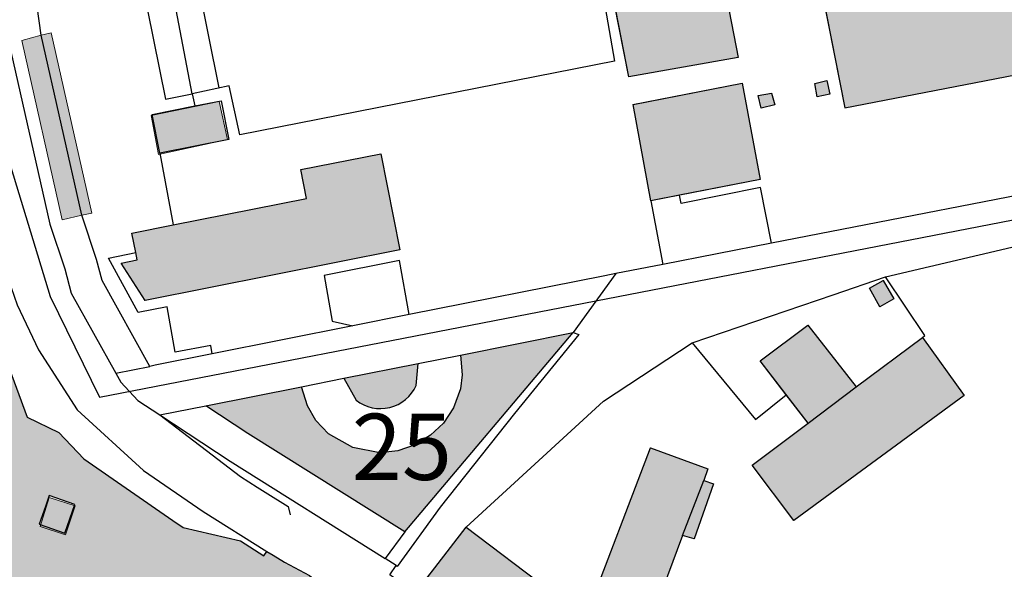
# Model space of a CAD drawing. Extents: x -69335 to -67790, y 213489 to 215109.
# Drawn here: x -68705 to -68556, y 214020 to 214103 of the extents above; entities that cross this region are included whole.
import ezdxf

# ---------------------------------------------------------------- set-up
doc = ezdxf.new("R2010")
doc.units = 0
doc.header["$MEASUREMENT"] = 0
doc.layers.add('__gebietsgrenze', color=1, linetype='CONTINUOUS', lineweight=30)
doc.layers.add('_nummerierung', color=7, linetype='CONTINUOUS', lineweight=9)
for name, color, linetype in [('__kataster', 7, 'CONTINUOUS'), ('_dienstleistungen', 30, 'CONTINUOUS'), ('_grün', 83, 'CONTINUOUS'), ('GG', 7, 'CONTINUOUS'), ('HG', 1, 'CONTINUOUS'), ('NG', 3, 'CONTINUOUS'), ('SG', 150, 'CONTINUOUS')]:
    doc.layers.add(name, color=color, linetype=linetype)
doc.layers.add('gp_line', color=7, linetype='CONTINUOUS', lineweight=9, true_color=0xb4b7b9)
doc.layers.add('gp_schr', color=7, linetype='CONTINUOUS', lineweight=9, true_color=0xb4b7b9)
doc.styles.add('section_me', font='Arial.ttf')

# ---------------------------------------------------------------- blocks, each defined once
blk = doc.blocks.new('kataster')
at = {"layer": 'GG'}
for points in [[(-68685.21, 214050.5), (-68692.43, 214063.46), (-68693.29, 214066.65), (-68695.49, 214073.32), (-68701.63, 214100.53), (-68706.15, 214133.07), (-68706.676, 214140.119), (-68707.28, 214148.22), (-68706.73, 214153.82), (-68705.55, 214160.2), (-68703.29, 214165.85), (-68693.01, 214179.75)], [(-68700.47, 214178.07), (-68707.7, 214168.31), (-68710.38, 214161.6), (-68711.69, 214154.51), (-68712.3, 214148.27), (-68711.12, 214132.54), (-68706.56, 214099.64), (-68700.32, 214071.98), (-68698.08, 214065.22), (-68697.1, 214061.57), (-68690.37, 214049.48)], [(-68482.26, 214094.18), (-68487.46, 214089.24), (-68591.219, 214069.09), (-68607.649, 214065.899), (-68614.75, 214064.52)], [(-68710.94, 214079.79), (-68709.07, 214072.14), (-68707.07, 214065.03), (-68705.27, 214059.78), (-68702.04, 214053.02), (-68696.17, 214043.92), (-68686.14, 214034.78), (-68677.16, 214028.57), (-68667.52, 214022.54), (-68666.57, 214021.97), (-68664.86, 214020.91), (-68661.05, 214018.92), (-68654.85, 214013.73)], [(-68645.03, 214016.17), (-68644.48, 214016.96), (-68637.39, 214026.21), (-68616.59, 214045.25), (-68603.19, 214054.05), (-68581.89, 214061.32), (-68573.94, 214064.04), (-68553.14, 214068.9)], [(-68614.75, 214064.52), (-68616.42, 214064.19), (-68645.965, 214058.311), (-68654.49, 214056.615), (-68675.759, 214052.383), (-68684.42, 214050.66), (-68685.21, 214050.5)], [(-68614.75, 214064.52), (-68621.17, 214055.6)], [(-68676.73, 214044.54), (-68662.265, 214047.419), (-68655.851, 214048.696), (-68644.626, 214050.931), (-68638.221, 214052.206), (-68621.17, 214055.6)], [(-68646.66, 214025.5), (-68621.17, 214055.6)], [(-68690.37, 214049.48), (-68685.21, 214050.5)], [(-68690.37, 214049.48), (-68689.6, 214048.1), (-68687.01, 214045.32), (-68683.71, 214043.15)], [(-68683.71, 214043.15), (-68676.73, 214044.54)], [(-68646.66, 214025.5), (-68670.37, 214040.36), (-68676.73, 214044.54)], [(-68683.71, 214043.15), (-68673.07, 214036.16), (-68649.63, 214021.47)], [(-68700.945, 214029.47), (-68701.444, 214028.052), (-68701.933, 214026.66), (-68698.065, 214025.3), (-68696.553, 214029.601), (-68700.421, 214030.961), (-68700.945, 214029.47)], [(-68646.66, 214025.5), (-68649.63, 214021.47)], [(-68645.03, 214016.17), (-68648.89, 214019.01), (-68647.94, 214020.41), (-68649.63, 214021.47)]]:
    blk.add_lwpolyline(points, dxfattribs=at)
at = {"layer": 'HG'}
for points in [[(-68598.285, 214107.842), (-68596.259, 214097.167), (-68612.755, 214094.256), (-68630.407, 214183.67)], [(-68503.04, 214155.71), (-68589.829, 214138.901), (-68580.11, 214089.54), (-68534.48, 214098.39), (-68531.4, 214099), (-68493.44, 214106.34), (-68503.04, 214155.71)], [(-68609.45, 214075.53), (-68612.139, 214090.068), (-68595.641, 214093.287), (-68592.91, 214078.74), (-68605.085, 214076.377)], [(-68584.634, 214093.216), (-68582.808, 214093.674), (-68582.38, 214091.613), (-68584.28, 214091.223), (-68584.634, 214093.216)], [(-68593.203, 214091.429), (-68591.21, 214091.784), (-68590.711, 214090.024), (-68592.753, 214089.515), (-68593.203, 214091.429)], [(-68678.406, 214089.842), (-68674.405, 214090.633), (-68673.245, 214084.762), (-68683.705, 214082.694)], [(-68683.705, 214082.694), (-68684.865, 214088.565), (-68678.406, 214089.842)], [(-68681.654, 214071.865), (-68661.495, 214075.875), (-68662.362, 214080.233), (-68650.293, 214082.634), (-68647.4, 214068.09), (-68685.91, 214060.43), (-68689.522, 214066.096), (-68687.115, 214066.575), (-68687.343, 214067.721)], [(-68605.085, 214076.377), (-68609.45, 214075.53)], [(-68687.343, 214067.721), (-68687.92, 214070.619), (-68681.654, 214071.865)], [(-68572.71, 214060.69), (-68574.81, 214059.5), (-68576.36, 214062.3), (-68574.29, 214063.49), (-68572.71, 214060.69)], [(-68588.955, 214046.197), (-68592.93, 214051.34), (-68585.69, 214056.74), (-68578.4, 214047.39), (-68568.35, 214054.88)], [(-68568.35, 214054.88), (-68562.06, 214046.11), (-68587.81, 214027.21), (-68594.14, 214035.55), (-68585.64, 214041.91), (-68588.955, 214046.197)], [(-68637.39, 214026.21), (-68624.7, 214016.61), (-68624.19, 214017.21), (-68623.15, 214016.44), (-68623.65, 214015.84), (-68619.24, 214012.7), (-68609.48, 214038.18), (-68600.82, 214034.99), (-68601.45, 214033.26), (-68599.97, 214032.75), (-68602.89, 214024.45), (-68604.63, 214024.96), (-68611.33, 214007.05), (-68614.125, 214000)]]:
    blk.add_lwpolyline(points, dxfattribs=at)
at = {"layer": 'NG'}
for points in [[(-68717.965, 214120.15), (-68715.301, 214098.075), (-68718.879, 214097.518), (-68717.957, 214091.543), (-68717.134, 214086.852), (-68715.283, 214078.414), (-68714.056, 214072.767), (-68707.355, 214052.542), (-68703.744, 214042.836), (-68698.949, 214040.528), (-68695.203, 214036.54), (-68681.73, 214027.22), (-68680.17, 214026.15), (-68671.51, 214024.11), (-68667.96, 214021.85), (-68667.52, 214022.54)], [(-68632.132, 214184.889), (-68625.503, 214152.009), (-68616.942, 214108.273), (-68614.931, 214096.592), (-68671.608, 214085.467), (-68673.225, 214092.879), (-68678.784, 214091.692)], [(-68706.676, 214140.119), (-68702.164, 214133.91), (-68692.793, 214122.34), (-68687.985, 214122.945), (-68685.57, 214110.676), (-68686.755, 214110.44), (-68686.477, 214108.863), (-68682.84, 214090.856), (-68678.784, 214091.692)], [(-68678.784, 214091.692), (-68678.406, 214089.842)], [(-68683.705, 214082.694), (-68681.654, 214071.865)], [(-68591.219, 214069.09), (-68592.841, 214077.503), (-68604.861, 214075.107), (-68605.085, 214076.377)], [(-68609.45, 214075.53), (-68607.649, 214065.899)], [(-68675.759, 214052.383), (-68675.993, 214053.656), (-68681.352, 214052.642), (-68682.6, 214059.507), (-68686.944, 214058.623), (-68691.473, 214066.828), (-68687.343, 214067.721)], [(-68645.965, 214058.311), (-68647.436, 214066.499), (-68658.842, 214064.229), (-68657.624, 214057.338), (-68654.49, 214056.615)], [(-68568.35, 214054.88), (-68568.009, 214055.141), (-68573.94, 214064.04)], [(-68621.17, 214055.6), (-68620.33, 214055.291), (-68630.064, 214043.368), (-68641.283, 214029.237), (-68647.827, 214020.279), (-68647.94, 214020.41)], [(-68603.19, 214054.05), (-68593.59, 214042.444), (-68588.955, 214046.197)], [(-68638.221, 214052.206), (-68637.976, 214049.231), (-68638.245, 214047.104), (-68639.275, 214044.212), (-68640.795, 214041.903), (-68642.739, 214040.082), (-68645.062, 214038.633), (-68647.697, 214037.746), (-68650.433, 214037.451), (-68654.496, 214038.213), (-68658.187, 214040.309), (-68660.078, 214042.322), (-68661.36, 214044.52), (-68662.265, 214047.419)], [(-68644.915, 214047.59), (-68644.626, 214050.931)], [(-68655.851, 214048.696), (-68654.023, 214045.368)]]:
    blk.add_lwpolyline(points, dxfattribs=at)
blk.add_lwpolyline([(-68654.023, 214045.368, 0.4794825), (-68644.915, 214047.59)], format="xyb", dxfattribs=at)
at = {"layer": 'SG'}
for points in [[(-68674.695, 214092.565), (-68684.593, 214141.692), (-68690.203, 214171.401), (-68693.938, 214170.675)], [(-68678.784, 214091.692), (-68682.246, 214109.706)], [(-68585.64, 214041.91), (-68578.4, 214047.39)], [(-68683.71, 214043.15), (-68671.5, 214033.84), (-68668.98, 214032.25), (-68667.74, 214031.48), (-68664.28, 214029.3), (-68663.98, 214028.08)], [(-68604.63, 214024.96), (-68601.45, 214033.26)]]:
    blk.add_lwpolyline(points, dxfattribs=at)
blk = doc.blocks.new('grauplan')
at = {"layer": 'gp_schr', "true_color": 0xb4b7b9}
for points in [[(-65612.81, 214077.73), (-65596.31, 214080.64), (-65598.33, 214091.31), (-65596.48, 214091.78), (-65596.39, 214092.71), (-65596.3, 214093.18), (-65596.27, 214093.67), (-65596.26, 214094.22), (-65596.01, 214096.32), (-65596.05, 214096.85), (-65596.08, 214098.41), (-65596, 214099.06), (-65595.97, 214100.63), (-65595.93, 214101.04), (-65596.06, 214101.86), (-65596.2, 214103.9), (-65596.3, 214104.53), (-65596.34, 214105.92), (-65596.38, 214106.48), (-65596.49, 214107.08), (-65596.54, 214107.63), (-65596.68, 214108.46), (-65596.99, 214109.78), (-65597.15, 214110.36), (-65598.66, 214117.01), (-65603.27, 214116.04), (-65604.17, 214119.89), (-65606.1, 214119.64), (-65613.74, 214158.66), (-65598.17, 214162.09), (-65596.32, 214153.99), (-65540.43, 214166.6), (-65542.27, 214174.78), (-65528.02, 214177.93), (-65527.22, 214175.25), (-65529.92, 214174.67), (-65512.76, 214144.63), (-65510.04, 214145.01), (-65509, 214143.26), (-65490.77, 214146.68), (-65516.81, 214193.17), (-65630.32, 214167.59)], [(-65580.16, 214073.01), (-65493.49, 214089.81), (-65503.09, 214139.18), (-65589.88, 214122.37), (-65582.43, 214084.54)], [(-65698.49, 214056.11), (-65694.01, 214057.12), (-65700.2, 214084.39), (-65704.61, 214083.23), (-65700.61, 214065.51)], [(-65609.5, 214059), (-65592.96, 214062.21), (-65595.69, 214076.76), (-65612.19, 214073.54), (-65610.7, 214065.51)], [(-65584.33, 214074.69), (-65582.43, 214075.08), (-65582.86, 214077.14), (-65584.68, 214076.69)], [(-65592.8, 214072.99), (-65590.76, 214073.49), (-65591.26, 214075.25), (-65593.25, 214074.9), (-65593.18, 214074.63)], [(-65683.92, 214065.98), (-65673.49, 214068.24), (-65674.79, 214073.99), (-65685.07, 214071.86)], [(-65685.96, 214043.9), (-65647.45, 214051.56), (-65650.34, 214066.1), (-65662.41, 214063.7), (-65661.54, 214059.35), (-65687.97, 214054.09), (-65687.17, 214050.05), (-65689.57, 214049.57)], [(-65574.86, 214042.97), (-65572.76, 214044.16), (-65574.34, 214046.96), (-65576.41, 214045.77)], [(-65587.86, 214010.68), (-65562.11, 214029.58), (-65568.4, 214038.35), (-65578.45, 214030.86), (-65585.74, 214040.21), (-65592.98, 214034.81), (-65585.69, 214025.38), (-65594.19, 214019.02), (-65588.14, 214011.06)], [(-65616.04, 213978.81), (-65615.35, 213979.66), (-65614.93, 213981.18), (-65613.91, 213980.77), (-65613.47, 213982.11), (-65614.54, 213982.55), (-65614.18, 213983.47), (-65611.38, 213990.52), (-65604.68, 214008.43), (-65602.94, 214007.92), (-65600.02, 214016.22), (-65601.5, 214016.73), (-65600.87, 214018.46), (-65609.53, 214021.65), (-65619.29, 213996.17), (-65623.7, 213999.31), (-65623.2, 213999.91), (-65624.24, 214000.68), (-65624.75, 214000.08), (-65637.44, 214009.68), (-65644.32, 214000.78), (-65644.99, 213999.75), (-65625.12, 213985.64), (-65621.76, 213983.11)], [(-65698, 214008.51), (-65696.57, 214012.89), (-65700.46, 214014.16), (-65701.84, 214009.77)]]:
    blk.add_hatch(color=9, dxfattribs=at).paths.add_polyline_path(points, flags=0)
at = {"layer": 'gp_line', "color": 9, "true_color": 0xb4b7b9}
for p, q in [((-65630.32, 214167.59), (-65612.81, 214077.73)), ((-65589.88, 214122.37), (-65580.16, 214073.01)), ((-65596.31, 214080.64), (-65598.33, 214091.31)), ((-65700.2, 214084.39), (-65701.68, 214084)), ((-65694.01, 214057.12), (-65700.2, 214084.39)), ((-65701.68, 214084), (-65704.61, 214083.23)), ((-65704.61, 214083.23), (-65698.49, 214056.11)), ((-65580.16, 214073.01), (-65534.53, 214081.86)), ((-65612.81, 214077.73), (-65596.31, 214080.64)), ((-65595.69, 214076.76), (-65612.19, 214073.54)), ((-65592.96, 214062.21), (-65595.69, 214076.76)), ((-65582.86, 214077.14), (-65584.68, 214076.69)), ((-65582.43, 214075.08), (-65582.86, 214077.14)), ((-65591.26, 214075.25), (-65593.25, 214074.9)), ((-65590.76, 214073.49), (-65591.26, 214075.25)), ((-65584.68, 214076.69), (-65584.33, 214074.69)), ((-65674.79, 214073.99), (-65685.07, 214071.86)), ((-65673.49, 214068.24), (-65674.79, 214073.99)), ((-65593.25, 214074.9), (-65592.8, 214072.99)), ((-65584.33, 214074.69), (-65582.43, 214075.08)), ((-65612.19, 214073.54), (-65609.5, 214059)), ((-65592.8, 214072.99), (-65590.76, 214073.49)), ((-65685.07, 214071.86), (-65683.92, 214065.98)), ((-65683.92, 214065.98), (-65673.49, 214068.24)), ((-65650.34, 214066.1), (-65662.41, 214063.7)), ((-65647.45, 214051.56), (-65650.34, 214066.1)), ((-65662.41, 214063.7), (-65661.54, 214059.35)), ((-65609.5, 214059), (-65592.96, 214062.21)), ((-65661.54, 214059.35), (-65687.97, 214054.09)), ((-65698.49, 214056.11), (-65695.54, 214056.79)), ((-65695.54, 214056.79), (-65694.01, 214057.12)), ((-65687.97, 214054.09), (-65687.17, 214050.05)), ((-65685.96, 214043.9), (-65647.45, 214051.56)), ((-65687.17, 214050.05), (-65689.57, 214049.57)), ((-65689.57, 214049.57), (-65685.96, 214043.9)), ((-65574.34, 214046.96), (-65576.41, 214045.77)), ((-65572.76, 214044.16), (-65574.34, 214046.96)), ((-65576.41, 214045.77), (-65574.86, 214042.97)), ((-65574.86, 214042.97), (-65572.76, 214044.16)), ((-65585.74, 214040.21), (-65592.98, 214034.81)), ((-65578.45, 214030.86), (-65585.74, 214040.21)), ((-65568.4, 214038.35), (-65578.45, 214030.86)), ((-65562.11, 214029.58), (-65568.4, 214038.35)), ((-65592.98, 214034.81), (-65585.69, 214025.38)), ((-65587.86, 214010.68), (-65562.11, 214029.58)), ((-65585.69, 214025.38), (-65594.19, 214019.02)), ((-65609.53, 214021.65), (-65619.29, 213996.17)), ((-65600.87, 214018.46), (-65609.53, 214021.65)), ((-65594.19, 214019.02), (-65587.86, 214010.68)), ((-65601.5, 214016.73), (-65600.87, 214018.46)), ((-65602.94, 214007.92), (-65600.02, 214016.22)), ((-65600.02, 214016.22), (-65601.5, 214016.73)), ((-65700.46, 214014.16), (-65701.84, 214009.77)), ((-65696.57, 214012.89), (-65700.46, 214014.16)), ((-65698, 214008.51), (-65696.57, 214012.89)), ((-65701.84, 214009.77), (-65698, 214008.51)), ((-65637.44, 214009.68), (-65644.32, 214000.78)), ((-65624.75, 214000.08), (-65637.44, 214009.68)), ((-65611.38, 213990.52), (-65604.68, 214008.43)), ((-65604.68, 214008.43), (-65602.94, 214007.92))]:
    blk.add_line(p, q, dxfattribs=at)

msp = doc.modelspace()

# ---------------------------------------------------------------- hatches: boundary and pattern name
at = {"layer": '_dienstleistungen'}
h = msp.add_hatch(color=256, dxfattribs=at)
h.dxf.hatch_style = 1
h.paths.add_polyline_path([(-68611.33, 214007.05), (-68619.24, 214012.7), (-68623.65, 214015.84), (-68624.7, 214016.61), (-68637.39, 214026.21), (-68644.48, 214016.96), (-68645.03, 214016.17), (-68622.37, 214000), (-68615.93, 213995.4), (-68615.46, 213996.05), (-68614.88, 213997.71), (-68613.86, 213997.3), (-68613.42, 213998.64), (-68614.49, 213999.08), (-68614.12, 214000)])
h.paths.add_polyline_path([(-68604.63, 214024.96), (-68601.45, 214033.26), (-68600.82, 214034.99), (-68609.48, 214038.18), (-68619.24, 214012.7), (-68611.33, 214007.05)])
h.paths.add_polyline_path([(-68599.97, 214032.75), (-68601.45, 214033.26), (-68604.63, 214024.96), (-68602.89, 214024.45)])
h.paths.add_polyline_path([(-68624.19, 214017.21), (-68624.7, 214016.61), (-68623.65, 214015.84), (-68623.15, 214016.44)], flags=17)
at = {"layer": '_grün'}
h = msp.add_hatch(color=256, dxfattribs=at)
h.dxf.hatch_style = 1
h.paths.add_polyline_path([(-68661.05, 214018.92), (-68664.86, 214020.91), (-68666.57, 214021.97), (-68667.52, 214022.54), (-68667.96, 214021.85), (-68671.51, 214024.11), (-68680.17, 214026.15), (-68681.73, 214027.22), (-68695.2, 214036.54), (-68698.95, 214040.53), (-68703.74, 214042.84), (-68707.35, 214052.54), (-68714.06, 214072.77), (-68715.28, 214078.41), (-68728.59, 214074.2), (-68727, 214063.24), (-68719.99, 214036.71), (-68712.66, 214024), (-68698.95, 214004.61), (-68691.82, 214001.98), (-68667.36, 214009.16), (-68666.46, 214009.42), (-68656.28, 214012.41), (-68654.85, 214013.73)])
h.paths.add_polyline_path([(-68698.07, 214025.3), (-68701.93, 214026.66), (-68701.44, 214028.05), (-68700.95, 214029.47), (-68700.42, 214030.96), (-68696.55, 214029.6)], flags=16)
h.paths.add_polyline_path([(-68810.38, 214052.33), (-68825.91, 214046.34), (-68843.65, 214038.9), (-68833.77, 214015.31), (-68833.34, 214014.32), (-68805.89, 214025.16), (-68801.59, 214026.76)])
h.paths.add_polyline_path([(-68805.89, 214025.16), (-68833.34, 214014.32), (-68827.13, 214000), (-68823.12, 213990.74), (-68819.47, 213992.16), (-68812.25, 213994.96), (-68799.19, 213999.82)])
h.paths.add_polyline_path([(-68785.04, 214018.97), (-68789.06, 214031.4), (-68794.42, 214029.41), (-68801.59, 214026.76), (-68805.89, 214025.16), (-68799.24, 214000), (-68799.19, 213999.82), (-68798.7, 214000), (-68781.12, 214006.54)])
h.paths.add_polyline_path([(-68785.79, 214050.89), (-68780.31, 214034.3), (-68779.54, 214034.55), (-68782.09, 214042.13), (-68788.16, 214060.77), (-68792.86, 214058.93), (-68794.59, 214056.45), (-68797.6, 214055.28), (-68800.49, 214055.88), (-68810.38, 214052.33), (-68801.59, 214026.76), (-68794.42, 214029.41), (-68795.84, 214033.85), (-68794.04, 214036.63), (-68795.62, 214040.11), (-68789.93, 214042.74), (-68791.95, 214048.8)])
h.paths.add_polyline_path([(-68750, 214031.25), (-68746.7, 214032.41), (-68746.95, 214033.2), (-68750, 214042.41), (-68750.64, 214044.38), (-68756.25, 214042.53), (-68762.76, 214040.15), (-68765.17, 214039.35), (-68764.85, 214038.61), (-68752.49, 214042.82), (-68751.3, 214039.68), (-68763.72, 214035.25), (-68762.85, 214032.63), (-68765.46, 214031.69), (-68767.9, 214038.44), (-68774.56, 214036.21), (-68779.54, 214034.55), (-68780.31, 214034.3), (-68780.04, 214033.47), (-68786.18, 214031.45), (-68786.45, 214032.27), (-68789.06, 214031.4), (-68785.04, 214018.97), (-68769.56, 214024.39)])
h.paths.add_polyline_path([(-68621.17, 214055.6), (-68638.22, 214052.21), (-68637.98, 214049.23), (-68638.24, 214047.1), (-68639.27, 214044.21), (-68640.79, 214041.9), (-68642.74, 214040.08), (-68645.06, 214038.63), (-68647.7, 214037.75), (-68650.43, 214037.45), (-68654.5, 214038.21), (-68658.19, 214040.31), (-68660.08, 214042.32), (-68661.36, 214044.52), (-68662.26, 214047.42), (-68676.73, 214044.54), (-68670.37, 214040.36), (-68646.66, 214025.5)])
h.paths.add_polyline_path([(-68644.63, 214050.93), (-68655.85, 214048.7), (-68654.02, 214045.37, 0.479482), (-68644.91, 214047.59)], flags=17)
h.paths.add_polyline_path([(-68593.39, 213943.58), (-68596.87, 213951.57), (-68599.37, 213957.41), (-68601.15, 213960.86), (-68603.13, 213964.44), (-68604.91, 213967.49), (-68616.28, 213959.25), (-68632.08, 213945.82), (-68632.99, 213944.87), (-68628.48, 213941.24), (-68596.91, 213913.45), (-68594.23, 213910), (-68581.67, 213914.97), (-68585.07, 213922.73)])
h.paths.add_polyline_path([(-68545.46, 213976.02), (-68577.22, 213978.65), (-68592.81, 213958.7), (-68575.84, 213917.48), (-68573.73, 213918.42), (-68574.66, 213920.5), (-68569.04, 213922.74), (-68568.11, 213920.7), (-68567.43, 213920.95), (-68549.28, 213928.21)])
h.paths.add_polyline_path([(-68721.31, 214039.71), (-68703.83, 214039.37), (-68702.8, 214043.23), (-68720.28, 214043.58)], flags=25)
h.paths.add_polyline_path([(-68639.32, 213701.44), (-68622.17, 213691.61), (-68619.4, 213694.5), (-68636.55, 213704.33)], flags=9)
h.paths.add_polyline_path([(-68484.59, 213859.29), (-68481.4, 213835.29), (-68478.42, 213834.94), (-68481.61, 213858.93)], flags=9)
h.paths.add_polyline_path([(-68647.91, 213512.27), (-68633.48, 213511.93), (-68632.44, 213515.79), (-68646.87, 213516.14)], flags=9)
h.paths.add_polyline_path([(-68665.97, 213624.23), (-68658.91, 213623.97), (-68658.13, 213626.87), (-68665.19, 213627.13)], flags=9)
h.paths.add_polyline_path([(-68595.71, 213632.01), (-68581.28, 213631.67), (-68580.24, 213635.53), (-68594.67, 213635.88)], flags=9)
h.paths.add_polyline_path([(-68526.22, 213783.15), (-68514.23, 213765.78), (-68510.48, 213767.19), (-68522.47, 213784.55)], flags=9)
h.paths.add_polyline_path([(-68816.13, 213762.62), (-68796.76, 213766.58), (-68796.59, 213770.57), (-68815.96, 213766.62)], flags=9)
h.paths.add_polyline_path([(-68826.78, 213807.01), (-68812.86, 213806.66), (-68812.06, 213809.55), (-68825.98, 213809.91)], flags=9)

# ---------------------------------------------------------------- linework, layer by layer
at = {"layer": '__gebietsgrenze'}
msp.add_lwpolyline([(-68707.3, 214084.06), (-68700.3, 214061.04), (-68692.83, 214045.83), (-68559.84, 214071.62), (-68470.46, 214088.95), (-68473.23, 214140.81), (-68468.76, 214168.74), (-68454.77, 214197.31), (-68337.73, 214164.63), (-68253.44, 214156.55), (-68262.87, 214059.22), (-68257.62, 213944.99), (-68237.27, 213820.83), (-68193.94, 213621.94), (-68178.47, 213550.25), (-68176, 213538.83), (-68522.84, 213505.57), (-68488.4, 213711.57), (-68475.61, 213770.75), (-68480.66, 213833.29), (-68487, 213938.22), (-68470.46, 214088.95)], dxfattribs=at)

# ---------------------------------------------------------------- block references
at = {"layer": '__kataster'}
msp.add_blockref('kataster', (0, 0), dxfattribs=at)
at = {"layer": '_nummerierung'}
msp.add_blockref('grauplan', (-2999.95, 16.53), dxfattribs=at)

# ---------------------------------------------------------------- texts
at = {"layer": '_nummerierung', "insert": (-68654.66, 214043.34), "char_height": 10, "attachment_point": 1, "style": 'section_me'}
msp.add_mtext_dynamic_manual_height_columns('25', width=11.4762, gutter_width=12.5, heights=[0], dxfattribs=at)

doc.saveas('drawing.dxf')
